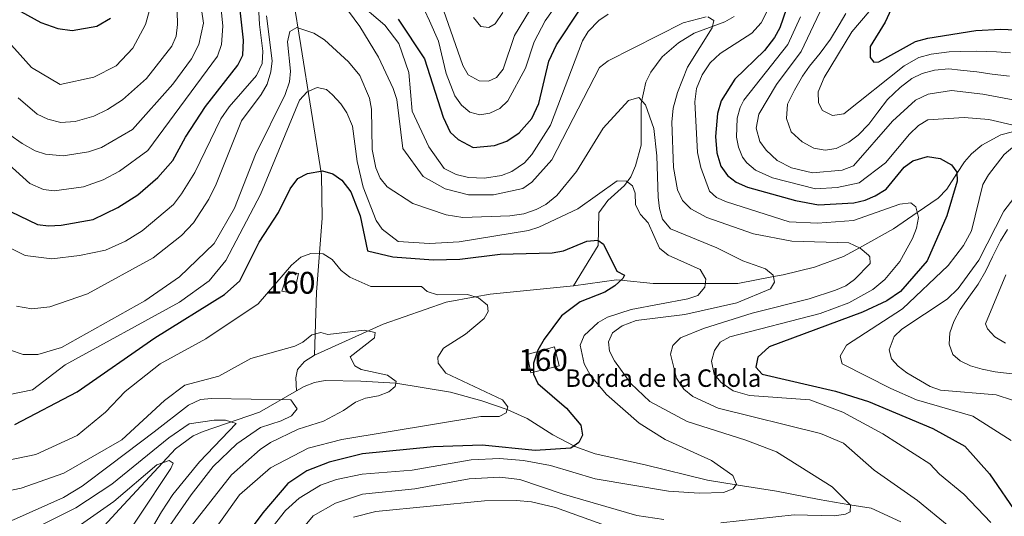
# Model space of a CAD drawing. Extents: x 634528 to 641430, y 743835 to 748599.
# Drawn here: x 639442 to 639893, y 744484 to 744712 of the extents above; entities that cross this region are included whole.
import ezdxf
from ezdxf.enums import TextEntityAlignment as Align

# ---------------------------------------------------------------- set-up
doc = ezdxf.new("R2010")
doc.units = 0
doc.header["$MEASUREMENT"] = 0
doc.linetypes.add('DGN Style 3', pattern=[111.002696, 79.28764, -31.715056])
for name, color, linetype in [('Nivel 11', 7, 'Continuous'), ('Nivel 18', 7, 'Continuous'), ('Nivel 21', 7, 'Continuous'), ('Nivel 4', 7, 'Continuous'), ('Nivel 44', 7, 'Continuous'), ('Nivel 48', 7, 'Continuous'), ('Nivel 5', 7, 'Continuous'), ('Nivel 53', 7, 'Continuous')]:
    doc.layers.add(name, color=color, linetype=linetype)
doc.styles.add('Style-arial', font='arial.shx', dxfattribs={"bigfont": 'arialbig.shx'})
doc.styles.add('Style-arialn', font='arialn.shx', dxfattribs={"bigfont": 'arialnbig.shx'})

msp = doc.modelspace()

# ---------------------------------------------------------------- linework, layer by layer
at = {"layer": 'Nivel 11', "color": 142, "linetype": 'DGN Style 3', "lineweight": 13}
for points in [[(639560.878, 744761.178, 719.203), (639570.531, 744700.061, 708.455), (639580.118, 744640.791, 700.103), (639580.341, 744621.001, 697.103), (639577.817, 744587.151, 691.62), (639576.882, 744558.204, 687.193)], [(639768.977, 744713.453, 716.583), (639764.658, 744711.009, 715.838), (639750.624, 744705.832, 714.223), (639743.492, 744701.357, 713.127), (639736.064, 744694.994, 711.435), (639730.822, 744687.941, 710.145), (639728.627, 744683.238, 709.669), (639726.346, 744673.605, 708.999), (639726.426, 744654.399, 706.608), (639723.853, 744644.998, 704.102), (639721.626, 744640.01, 703.091), (639718.777, 744635.976, 702.734), (639711.18, 744629.031, 702.117), (639707.013, 744623.51, 701.66), (639706.789, 744608.507, 700.577), (639695.403, 744590.047, 698.236)], [(639901.766, 744661.9, 730), (639891.033, 744659.238, 728.546), (639882.422, 744654.515, 727.322), (639877.688, 744650.489, 726.541), (639874.446, 744646.763, 725.894), (639870.954, 744641.392, 725), (639866.349, 744634.31, 723.512), (639862.398, 744630.224, 722.334), (639852.783, 744623.581, 720), (639841.88, 744616.047, 717.746), (639826.375, 744607.428, 715), (639819.058, 744603.36, 713.907), (639805.794, 744598.571, 712.324), (639791.386, 744595.018, 710.6), (639787.042, 744594.199, 710), (639770.699, 744591.117, 707.374), (639755.793, 744591.079, 705), (639731.834, 744591.019, 701.691), (639717.164, 744592.533, 700), (639715.17, 744592.739, 699.801), (639695.403, 744590.047, 698.236)], [(639695.403, 744590.047, 698.236), (639657.222, 744586.229, 695.66), (639650.408, 744584.972, 695), (639637.189, 744582.534, 693.606), (639608.291, 744572.422, 690.43), (639576.882, 744558.204, 687.193)], [(639576.882, 744558.204, 687.193), (639572.251, 744555.296, 686.472), (639569.114, 744551.666, 685.988), (639568.28, 744547.861, 685.918), (639568.544, 744541.838, 685.267)], [(639845.374, 744481.914, 711.864), (639831.732, 744488.096, 710.754), (639821.939, 744489.709, 710), (639807.898, 744492.021, 708.77), (639788.35, 744495.859, 706.799), (639769.86, 744498.831, 705), (639756.786, 744500.932, 703.982), (639728.294, 744507.963, 702.333), (639705.349, 744512.982, 700.882), (639696.017, 744516.434, 700.046), (639695.576, 744516.665, 700), (639685.946, 744521.714, 698.599), (639674.255, 744529.176, 696.349), (639665.395, 744533.239, 695.035), (639665.082, 744533.348, 695), (639653.522, 744537.38, 693.809), (639639.098, 744541.35, 692.477), (639614.092, 744545.354, 690), (639613.911, 744545.383, 689.979), (639598.069, 744546.352, 688.173), (639581.677, 744546.588, 686.307), (639576.781, 744545.669, 685.95), (639572.082, 744543.856, 685.485), (639568.544, 744541.838, 685.267)], [(639384.981, 744386.409, 661.979), (639386.461, 744387.338, 662.263), (639397.507, 744396.911, 664.903), (639405.375, 744403.891, 665), (639411.152, 744409.016, 666.366), (639417.601, 744415.387, 669.257), (639419.925, 744418.132, 670), (639436.736, 744437.984, 673.411), (639450.356, 744449.72, 675), (639461.851, 744459.626, 675.889), (639487.533, 744487.683, 677.486), (639513.18, 744515.32, 680.675), (639521.37, 744521.291, 680.683), (639525.927, 744523.324, 681.029), (639551.596, 744532.174, 684.221), (639568.544, 744541.838, 685.267)]]:
    msp.add_polyline3d(points, dxfattribs=at)
at = {"layer": 'Nivel 18', "color": 1, "linetype": 'DGN Style 3', "lineweight": 13}
for points in [[(639569.48, 744595.676, 697.154), (639567.513, 744586.495, 697.175), (639561.915, 744587.491, 697.256), (639564.963, 744596.548, 697.277), (639569.48, 744595.676, 697.154)], [(639674.2, 744558.609, 705.238), (639686.791, 744562.118, 705.606), (639688.933, 744553.268, 705.177), (639675.923, 744550.073, 705.136), (639674.2, 744558.609, 705.238)]]:
    msp.add_polyline3d(points, dxfattribs=at)
at = {"layer": 'Nivel 21', "color": 7, "linetype": 'DGN Style 3', "lineweight": 0}
msp.add_polyline3d([(639380.675, 744459.705, 684.063), (639397.741, 744471.713, 683.696), (639402.29, 744473.347, 683.553), (639415.841, 744474.046, 683.126), (639438.995, 744482.807, 685.753), (639461.861, 744493.031, 686.848), (639470.414, 744498.195, 687.096), (639483.493, 744507.926, 687.246), (639503.407, 744523.148, 687.035), (639519.156, 744535.356, 685.853), (639524.607, 744537.882, 685.994), (639529.653, 744538.388, 686.236), (639565.957, 744537.837, 686.811), (639568.961, 744533.614, 687.239), (639566.277, 744530.471, 687.32), (639561.63, 744528.122, 687.372), (639552.201, 744525.062, 687.438), (639541.34, 744517.615, 687.196), (639530.448, 744507.288, 686.702), (639520.36, 744494.274, 686.45), (639508.165, 744476.603, 686.119), (639489.658, 744446.913, 684.144), (639475.297, 744426.27, 683.596), (639468.122, 744406.082, 682.658)], dxfattribs=at)
at = {"layer": 'Nivel 4', "color": 30, "linetype": 'Continuous', "lineweight": 30, "flags": 128}
for points, elevation in [([(639800.637, 744739.316), (639789.907, 744708.165), (639787.526, 744703.772), (639782.911, 744697.859), (639769.249, 744684.654), (639763.075, 744674.793), (639761.429, 744669.031), (639760.492, 744658.385), (639761.081, 744651), (639762.814, 744644.755), (639765.934, 744640.538), (639769.9, 744637.48), (639775.077, 744635.266), (639797.104, 744629.03), (639807.59, 744627.138), (639823.768, 744628.016), (639828.945, 744629.244), (639833.547, 744631.195), (639838.561, 744634.315), (639846.773, 744644.312), (639850.731, 744647.314), (639857.533, 744649.269), (639863.274, 744648.375), (639868.459, 744645.471), (639870.938, 744642.134), (639871.027, 744638.025), (639866.427, 744622.124), (639857.342, 744601.402), (639845.087, 744587.441), (639838.855, 744583.139), (639827.793, 744577.914), (639785.002, 744562.001), (639779.891, 744557.24), (639778.907, 744552.791), (639781.856, 744549.469), (639815.339, 744541.782), (639830.442, 744537.021), (639859.902, 744524.62), (639874.613, 744516.511), (639885.878, 744503.803), (639898.883, 744484.847)], 725), ([(639437.664, 744624.007), (639450.034, 744618.067), (639455.009, 744617.469), (639460.873, 744617.799), (639475.533, 744620.361), (639486.748, 744625.819), (639495.966, 744631.75), (639505.102, 744639.703), (639512.014, 744647.412), (639517.722, 744658.155), (639526.927, 744672.171), (639541.817, 744691.074), (639543.965, 744695.632), (639544.366, 744702.5), (639541.267, 744730.377)], 725), ([(639845.294, 744726.597), (639838.151, 744710.866), (639831.313, 744699.58), (639831.286, 744694.629), (639832.97, 744692.494), (639835.299, 744692.588), (639852.036, 744701.932), (639857.655, 744703.472), (639879.658, 744706.965), (639891.039, 744707.559), (639917.807, 744706.419)], 750), ([(639439.275, 744717.386), (639451.486, 744710.695), (639459.385, 744707.923), (639465.973, 744707.019), (639477.254, 744709.032), (639483.459, 744712.61)], 750), ([(639676.37, 744666.739), (639679.508, 744673.548), (639684.164, 744692.982), (639687.577, 744700.407), (639698.17, 744716.265)], 725), ([(639615.147, 744712.177), (639627.272, 744694.02), (639635.691, 744667.226), (639639.016, 744660.439), (639642.624, 744657.017), (639649.544, 744653.441), (639659.324, 744654.341), (639664.896, 744656.283), (639670.547, 744660.09), (639676.37, 744666.739)], 725), ([(639439.627, 744526.418), (639468.183, 744541.409), (639503.744, 744566.245), (639535.717, 744586.012), (639542.723, 744592.325), (639551.495, 744609.956), (639560.345, 744623.608), (639565.744, 744634.379), (639569.28, 744639.149), (639573.694, 744641.481), (639580.455, 744642.697), (639585.239, 744641.243), (639589.35, 744638.377), (639593.497, 744633.098), (639597.828, 744622.031), (639601.061, 744606.033), (639612.789, 744603.233), (639631.243, 744601.863), (639643.329, 744602.243), (639661.883, 744604.46), (639685.631, 744605.076), (639690.797, 744605.997), (639701.58, 744610.41), (639706.579, 744610.92), (639709.127, 744609.136), (639715.292, 744596.65), (639718.803, 744594.941), (639718.015, 744593.321), (639714.347, 744589.926), (639709.795, 744587.088), (639698.516, 744582.637), (639689.912, 744576.183), (639682.079, 744565.568), (639679.173, 744560.464), (639677.091, 744554.528), (639677.098, 744549.521), (639679.062, 744545.263), (639692.287, 744533.963), (639698.741, 744526.147), (639699.491, 744521.612), (639697.837, 744518.287), (639694.137, 744515.633)], 700), ([(639694.137, 744515.633), (639677.89, 744514.544), (639653.573, 744517.004), (639631.376, 744516.214), (639598.822, 744512.953), (639583.509, 744509.151), (639573.378, 744505.211), (639564.67, 744499.36), (639553.171, 744486.008), (639537.723, 744465.359)], 700)]:
    msp.add_lwpolyline(points, dxfattribs=dict(at, elevation=elevation))
at = {"layer": 'Nivel 5', "color": 30, "linetype": 'Continuous', "lineweight": 0, "flags": 128}
for points, elevation in [([(639428.742, 744652.761), (639446.589, 744636.868), (639452.745, 744634.109), (639457.662, 744633.477), (639471.12, 744635.336), (639480.065, 744638.584), (639487.628, 744642.562), (639500.514, 744652.058), (639532.488, 744695.221), (639534.333, 744700.613), (639534.835, 744708.971), (639531.207, 744746.207), (639531.812, 744757.597)], 730), ([(639437.382, 744659.197), (639443.08, 744655.272), (639449.016, 744651.914), (639453.759, 744650.279), (639461.767, 744649.545), (639473.382, 744651.35), (639479.29, 744653.375), (639493.555, 744661.663), (639512.004, 744682.352), (639520.606, 744693.937), (639523.822, 744700.554), (639526.071, 744710.309), (639520.633, 744747.047)], 735), ([(639441.13, 744676.163), (639449.897, 744668.689), (639454.832, 744666.324), (639460.777, 744664.88), (639467.298, 744665.312), (639475.845, 744667.749), (639482.141, 744670.839), (639489.004, 744675.203), (639499.86, 744684.936), (639511.515, 744699.815), (639513.443, 744704.429), (639514.178, 744709.665), (639513.302, 744739.266)], 740), ([(639522.041, 744641.973), (639533.928, 744666.449), (639537.734, 744671.978), (639550.356, 744686.398), (639552.9, 744691.812), (639553.25, 744697.512), (639551.683, 744709.703), (639550.527, 744729.269)], 720), ([(639589.313, 744719.993), (639597.67, 744708.856), (639606.212, 744694.701), (639612.862, 744680.487), (639614.485, 744675.344), (639617.249, 744652.974), (639626.674, 744640.063), (639636.631, 744634.427), (639647.413, 744631.762), (639658.815, 744631.626), (639672.174, 744634.635), (639676.331, 744637.421), (639685.524, 744647.741), (639707.271, 744690.097), (639711.31, 744693.063), (639745.693, 744710.463), (639756.1, 744713.292)], 715), ([(639595.819, 744720.734), (639608.982, 744709.365), (639615.492, 744701.083), (639620.098, 744687.749), (639621.628, 744670.061), (639629.124, 744653.743), (639636.228, 744643.805), (639641.72, 744640.97), (639647.431, 744639.577), (639654.701, 744639.276), (639662.495, 744640.546), (639667.185, 744642.311), (639673.072, 744646.282), (639676.3, 744650.1), (639684.864, 744663.584), (639699.584, 744702.228), (639702.117, 744706.523), (639707.079, 744711.61), (639711.255, 744714.407)], 720), ([(639627.149, 744716.286), (639629.562, 744711.439), (639633.578, 744702.068), (639637.14, 744687.297), (639641.147, 744677.075), (639644.23, 744672.734), (639648.03, 744669.528), (639652.593, 744668.316), (639657.129, 744669.114), (639661.635, 744671.278), (639665.367, 744674.732), (639673.42, 744689.71), (639677.405, 744701.79), (639682.458, 744711.357), (639689.231, 744721.004)], 730), ([(639635.902, 744716.344), (639644.797, 744690.957), (639647.183, 744686.6), (639652.171, 744683.872), (639656.563, 744683.721), (639660.108, 744685.45), (639663.26, 744689.232), (639668.351, 744704.755), (639677.9, 744720.337)], 735), ([(639786.585, 744720.659), (639781.365, 744710.542), (639777.135, 744705.834), (639762.521, 744696.469), (639757.981, 744692.121), (639754.305, 744686.6), (639751.762, 744680.383), (639750.954, 744674.262), (639752.246, 744651.062), (639753.709, 744644.2), (639757.693, 744633.383), (639760.954, 744630.521), (639765.558, 744628.553), (639794.241, 744619.346), (639807.072, 744618.649), (639823.605, 744619.942), (639844.833, 744627.478), (639849.83, 744627.975), (639852.197, 744626.157), (639853.315, 744621.243), (639852.466, 744616.409), (639850.677, 744611.739), (639844.769, 744601.151), (639837.912, 744592.903), (639832.497, 744588.386), (639821.515, 744582.21), (639808.307, 744577.257), (639766.952, 744566.607), (639762.574, 744564.236), (639759.949, 744560.412), (639758.613, 744555.48), (639759.906, 744549.549), (639763.029, 744545.651), (639768.577, 744541.867), (639776.028, 744539.752), (639803.662, 744537.827), (639818.709, 744532.122), (639837.088, 744522.259), (639858.504, 744508.42), (639863.035, 744503.646), (639874.193, 744494.556), (639886.49, 744481.549)], 720), ([(639432.867, 744706.071), (639447.228, 744689.992), (639460.428, 744682.292), (639475.828, 744685.592), (639486.065, 744690.849), (639493.685, 744698.907), (639499.535, 744709.709), (639501.19, 744715.638)], 745), ([(639649.6, 744712.954), (639653.067, 744708.79), (639656.661, 744708.311), (639659.615, 744709.979), (639663.109, 744715.265)], 740), ([(639808.291, 744715.397), (639799.681, 744697.307), (639788.397, 744682.263), (639780.32, 744668.67), (639779.072, 744662.228), (639780.778, 744656.187), (639783.72, 744652.131), (639788.727, 744647.464), (639795.313, 744643.991), (639804.861, 744641.774), (639818.403, 744643.002)], 735), ([(639820.194, 744714.772), (639817.085, 744709.621), (639813.082, 744702.99), (639808.314, 744696.641), (639803.513, 744690.638), (639800.345, 744686.058), (639796.579, 744679.679), (639793.391, 744673.176), (639793.004, 744666.659), (639795.099, 744660.589), (639800.075, 744655.92), (639805.506, 744653.024), (639810.626, 744652.164), (639815.674, 744652.938), (639821.496, 744655.761), (639825.789, 744659.048), (639830.721, 744664.134), (639834.719, 744669.64), (639839.241, 744675.389), (639844.98, 744680.807), (639850.289, 744684.965), (639855.126, 744687.225), (639860.74, 744688.876), (639867.247, 744689.43), (639872.565, 744688.781), (639880.158, 744687.999), (639887.188, 744686.914), (639895.009, 744686.037)], 740), ([(639830.737, 744715.669), (639822.815, 744706.326), (639810.222, 744685.492), (639807.509, 744678.82), (639807.567, 744673.818), (639809.499, 744670.271), (639814.028, 744668.097), (639819.219, 744668.841)], 745), ([(639555.113, 744682.444), (639556.881, 744688.097), (639557.519, 744693.064), (639554.802, 744713.676)], 715), ([(639756.956, 744713.275), (639759.752, 744711.544), (639758.979, 744708.185), (639747.617, 744690.123), (639742.999, 744678.635), (639741.063, 744671.391), (639740.447, 744665.031), (639741.188, 744644.272), (639742.993, 744633.908), (639745.323, 744629.08), (639749.092, 744625.282), (639756.501, 744621.318), (639777.909, 744613.857), (639795.355, 744610.519), (639821.568, 744609.7), (639826.718, 744607.266), (639830.51, 744604.019), (639831.078, 744603.293), (639831.319, 744600.212), (639824.145, 744592.948), (639820.07, 744590.048), (639815.373, 744588.006), (639803.399, 744584.087), (639777.242, 744577.529), (639754.904, 744570.479), (639744.424, 744566.198), (639740.864, 744562.723), (639739.837, 744558.648), (639742.583, 744547.737), (639746.002, 744542.726), (639750.053, 744539.318), (639761.651, 744533.928), (639808.506, 744522.319), (639819.109, 744517.915), (639833.084, 744505.465), (639852.986, 744491.581), (639867.486, 744479.677)], 715), ([(639799.427, 744713.23), (639793.603, 744700.539), (639773.429, 744675.108), (639771.697, 744671.731), (639770.363, 744666.848), (639770.112, 744658.162), (639770.929, 744653.593), (639772.822, 744648.983), (639774.827, 744646.334), (639778.705, 744643.054), (639786.561, 744639.502), (639806.225, 744634.456), (639816.22, 744634.991), (639826.291, 744637.126), (639838.283, 744646.292), (639849.239, 744659.424), (639853.429, 744663.382), (639857.638, 744666.093), (639874.267, 744667.061), (639885.651, 744666.177), (639898.085, 744663.267)], 730), ([(639437.269, 744560.711), (639443.406, 744558.562), (639450.249, 744558.527), (639460.985, 744561.73), (639499.214, 744583.103), (639515.056, 744594.07), (639530.97, 744609.419), (639540.23, 744625.574), (639549.882, 744650.225), (639563.388, 744677.731), (639565.4, 744683.389), (639565.827, 744688.382), (639564.487, 744701.761), (639565.635, 744706.594), (639568.804, 744708.297), (639576.565, 744705.726), (639581.454, 744702.748), (639592.474, 744692.651)], 710), ([(639819.219, 744668.841), (639846.835, 744690.721), (639853.581, 744694.578), (639859.197, 744696.174), (639867.389, 744697.234), (639872.517, 744697.302), (639879.908, 744697.482), (639889.113, 744697.236), (639895.521, 744696.691)], 745), ([(639592.474, 744692.651), (639597.681, 744686.435), (639602.051, 744675.947), (639602.886, 744671.005), (639603.301, 744652.424), (639604.885, 744644.11), (639606.953, 744639.375), (639610.048, 744635.389), (639621.91, 744627.762), (639637.187, 744622.515), (639644.727, 744621.342), (639666.314, 744622.054), (639672.709, 744622.952), (639678.269, 744624.99), (639682.705, 744627.285), (639687.82, 744631.324), (639696.844, 744642.312), (639709.058, 744662.172), (639720.598, 744674.934), (639725.365, 744676.211), (639728.433, 744672.995), (639732.177, 744662.064), (639733.556, 744649.512), (639734.257, 744630.655), (639734.813, 744625.375), (639736.215, 744620.53), (639739.834, 744616.064), (639761.096, 744607.371), (639773.005, 744601.449), (639783.408, 744597.852), (639786.918, 744594.895), (639787.49, 744591.682), (639785.621, 744588.697), (639770.282, 744582.217), (639746.375, 744576.874), (639724.165, 744574.052), (639717.719, 744571.732), (639713.264, 744568.399), (639711.386, 744564.412), (639711.892, 744560.072), (639714.142, 744555.607), (639721.69, 744545.246), (639730.373, 744537.045), (639747.525, 744527.89), (639774.369, 744519.249), (639788.405, 744513.922), (639813.911, 744497.857), (639822.196, 744489.448), (639822.048, 744486.375), (639819.953, 744485.347), (639814.991, 744484.644), (639796.388, 744485.068), (639762.813, 744481.47)], 710), ([(639436.59, 744540.106), (639447.781, 744542.352), (639462.718, 744553.791), (639515.014, 744582.488), (639528.612, 744592.245), (639536.209, 744601.612), (639552.106, 744631.864), (639569.975, 744675.044), (639573.509, 744678.816), (639578.058, 744680.907), (639582.285, 744679.916), (639585.12, 744677.505), (639588.923, 744673.442), (639591.596, 744669.222), (639594.267, 744663.156), (639596.457, 744646.91), (639599.085, 744635.225), (639605.038, 744619.956), (639607.853, 744615.94), (639615.102, 744610.282), (639629.436, 744609.326), (639643.027, 744610.146), (639674.811, 744615.348), (639679.632, 744616.852), (639697.366, 744625.228), (639715.449, 744638.075), (639719.688, 744637.924), (639722.518, 744635.743), (639723.728, 744632.427), (639723.816, 744627.091), (639726.093, 744622.641), (639729.67, 744618.79), (639734.879, 744607.213), (639738.723, 744604.021), (639753.455, 744597.433), (639756.089, 744593.113)], 705), ([(639440.489, 744580.643), (639447.434, 744579.531), (639455.747, 744580.337), (639472.855, 744586.379), (639502.919, 744602.803), (639515.955, 744613.013), (639521.457, 744618.802), (639528.425, 744629.636), (639531.854, 744636.6), (639543.453, 744665.629), (639552.495, 744677.589), (639555.113, 744682.444)], 715), ([(639818.403, 744643.002), (639823.637, 744645.009), (639841.541, 744665.439), (639851.995, 744675.037), (639857.817, 744677.86), (639868.469, 744679.511), (639882.875, 744677.818), (639916.272, 744671.535)], 735), ([(639903.368, 744659.2), (639892.67, 744650.208), (639885.399, 744640.855), (639882.817, 744636.498), (639877.669, 744615.178), (639874.023, 744608.493), (639866.999, 744599.309), (639846.125, 744579.525), (639820.5, 744562.805), (639817.574, 744557.701), (639818.441, 744554.231), (639840.769, 744542.892), (639852.412, 744537.837), (639878.253, 744530.316), (639895.749, 744519.131)], 730), ([(639435.473, 744608.286), (639444.442, 744603.874), (639456.66, 744602.368), (639469.319, 744603.867), (639481.104, 744606.388), (639490.365, 744610.505), (639498.024, 744615.236), (639512.243, 744627.205), (639516.011, 744632.139), (639522.041, 744641.973)], 720), ([(639904.138, 744639.486), (639892.497, 744624.174), (639880.941, 744601.8), (639871.548, 744588.767), (639866.469, 744583.84), (639845.794, 744570.154), (639842.228, 744566.782), (639839.887, 744560.634), (639840.989, 744556.563), (639844.044, 744553.121), (639848.013, 744550.08), (639858.719, 744543.83), (639863.449, 744542.151), (639888.888, 744540.002), (639896.368, 744537.621)], 735), ([(639894.069, 744615.807), (639890.858, 744610.653), (639887.327, 744603.341), (639884.155, 744596.94), (639880.691, 744590.714), (639876.439, 744584.852), (639872.424, 744579.222), (639869.552, 744573.711)], 740), ([(639436.768, 744510.185), (639449.206, 744512.715), (639468.249, 744521.474), (639481.124, 744532.141), (639490.174, 744541.555), (639506.228, 744554.256), (639527.133, 744565.643), (639551.132, 744581.716), (639566.274, 744599.424), (639570.523, 744603.067), (639575.244, 744604.829), (639580.879, 744604.645), (639584.878, 744602.092), (639589.086, 744596.998), (639593.098, 744594.015), (639602.659, 744589.718), (639625.879, 744589.641), (639628.406, 744587.367), (639633.195, 744585.855), (639646.941, 744586.043), (639651.98, 744584.487), (639656.095, 744581.143), (639656.353, 744578.195), (639654.499, 744575.004), (639646.016, 744567.779), (639635.914, 744561.481), (639633.263, 744557.339), (639633.518, 744554.554), (639637.045, 744549.976), (639662.932, 744537.732), (639665.416, 744534.479), (639664.631, 744531.817), (639661.384, 744530.107), (639652.954, 744530.057), (639589.295, 744519.581), (639574.006, 744515.688), (639556.643, 744506.588), (639542.497, 744494.166), (639525.91, 744470.85)], 695), ([(639756.089, 744593.113), (639755.551, 744589.42), (639752.415, 744585.524), (639747.848, 744583.979), (639721.834, 744579.097), (639711.029, 744575.651), (639706.679, 744573.226), (639700.353, 744567.232), (639698.508, 744562.858), (639700.296, 744554.281), (639703.225, 744548.96), (639710.54, 744540.18), (639725.542, 744527.001), (639737.396, 744519.564), (639758.659, 744510.012), (639768.439, 744503.04), (639770.077, 744499.145), (639768.591, 744496.991), (639764.102, 744495.334), (639752.918, 744495.029), (639738.923, 744495.967), (639705.427, 744501.553), (639684.898, 744507.71), (639672.512, 744509.996), (639661.597, 744510.86), (639648.508, 744510.338), (639621.573, 744505.485), (639598.647, 744503.728), (639586.978, 744501.225), (639579.6, 744498.638), (639569.79, 744492.742), (639563.543, 744487.042), (639556.224, 744477.699)], 705), ([(639893.396, 744595.025), (639883.99, 744572.512), (639884.96, 744570.293), (639888.351, 744566.606), (639893.257, 744563.714)], 745), ([(639869.552, 744573.711), (639867.695, 744568.415), (639867.365, 744563.332), (639869.093, 744558.519), (639872.438, 744555.598), (639877.254, 744553.398), (639882.498, 744551.867), (639888.51, 744550.606), (639894.895, 744549.888), (639899.896, 744549.556), (639905.016, 744548.062), (639910.092, 744545.38), (639914.352, 744541.997), (639917.702, 744537.644), (639920.314, 744530.732), (639922.016, 744524.159), (639923.466, 744519.091), (639925.249, 744513.809), (639927.059, 744508.344), (639928.846, 744502.98), (639930.977, 744497.709), (639933.572, 744492.617), (639936.257, 744487.956), (639940.507, 744482.303)], 740), ([(639432.186, 744495.183), (639442.56, 744497.366), (639462.057, 744504.131), (639488.59, 744519.451), (639508.17, 744537.472), (639517.55, 744544.469), (639533.016, 744548.648), (639547.726, 744556.639), (639567.868, 744562.405), (639571.472, 744564.23), (639575.625, 744567.545), (639579.739, 744568.62), (639582.913, 744567.701), (639599.654, 744569.745), (639604.625, 744568.575), (639604.263, 744566.145), (639593.246, 744557.427), (639595.278, 744553.29), (639598.261, 744551.676), (639610.262, 744549.11), (639614.228, 744546.13), (639613.823, 744543.821), (639610.812, 744541.464), (639606.167, 744539.594)], 690), ([(639606.167, 744539.594), (639600.217, 744538.517), (639595.558, 744536.698), (639590.1, 744532.85), (639580.901, 744527.998), (639569.427, 744524.298), (639556.711, 744518.196), (639551.944, 744515.032), (639538.865, 744503.323), (639519.986, 744479.232)], 690), ([(639434.41, 744471.679), (639467.646, 744488.331), (639484.002, 744499.062), (639510.159, 744520.382), (639519.414, 744526.762), (639530.881, 744528.467), (639536.175, 744528.484), (639540.929, 744526.903), (639524.166, 744509.41), (639511.96, 744494.323), (639506.8, 744486.475), (639496.659, 744469.213)], 685), ([(639439.089, 744461.876), (639449.09, 744466.704), (639459.013, 744473.02), (639484.981, 744491.224), (639504.607, 744507.979), (639510.352, 744510.021), (639512.167, 744508.812), (639511.013, 744506.245), (639481.401, 744461.645), (639465.637, 744440.987), (639445.378, 744421.162), (639438.879, 744412.61)], 680), ([(639736.739, 744482.929), (639724.383, 744484.756), (639690.292, 744494.757), (639670.894, 744501.32), (639661.709, 744502.351), (639647.741, 744501.641), (639622.831, 744497.025), (639598.86, 744494.59), (639586.424, 744490.398), (639576.288, 744484.628), (639568.296, 744475.041)], 710), ([(639710.01, 744480.198), (639687.196, 744488.379), (639676.191, 744490.974), (639669.395, 744491.7), (639654.658, 744491.504), (639604.916, 744486.597), (639594.772, 744483.984)], 715)]:
    msp.add_lwpolyline(points, dxfattribs=dict(at, elevation=elevation))
at = {"layer": 'Nivel 53', "color": 1, "linetype": 'Continuous', "lineweight": 0}
for points in [[(639569.48, 744595.676, 697.154), (639564.963, 744596.548, 697.277), (639561.915, 744587.491, 697.256), (639567.513, 744586.495, 697.175)], [(639674.2, 744558.609, 705.238), (639675.923, 744550.073, 705.136), (639688.933, 744553.268, 705.177), (639686.791, 744562.118, 705.606)]]:
    msp.add_3dface(points, dxfattribs=at)

# ---------------------------------------------------------------- texts
at = {"layer": 'Nivel 44', "color": 7, "linetype": 'Continuous', "lineweight": 0, "style": 'Style-arial'}
msp.add_text('Borda de la Chola', height=8, dxfattribs=at).set_placement((639691.644, 744543.699, 704.109))
at = {"layer": 'Nivel 48', "color": 1, "linetype": 'Continuous', "lineweight": 0, "style": 'Style-arialn'}
for p in [(639565.922, 744591.394, 694.001), (639681.516, 744556.011, 700.838)]:
    msp.add_text('160', height=10, dxfattribs=at).set_placement(p, align=Align.MIDDLE_CENTER)

doc.saveas('drawing.dxf')
